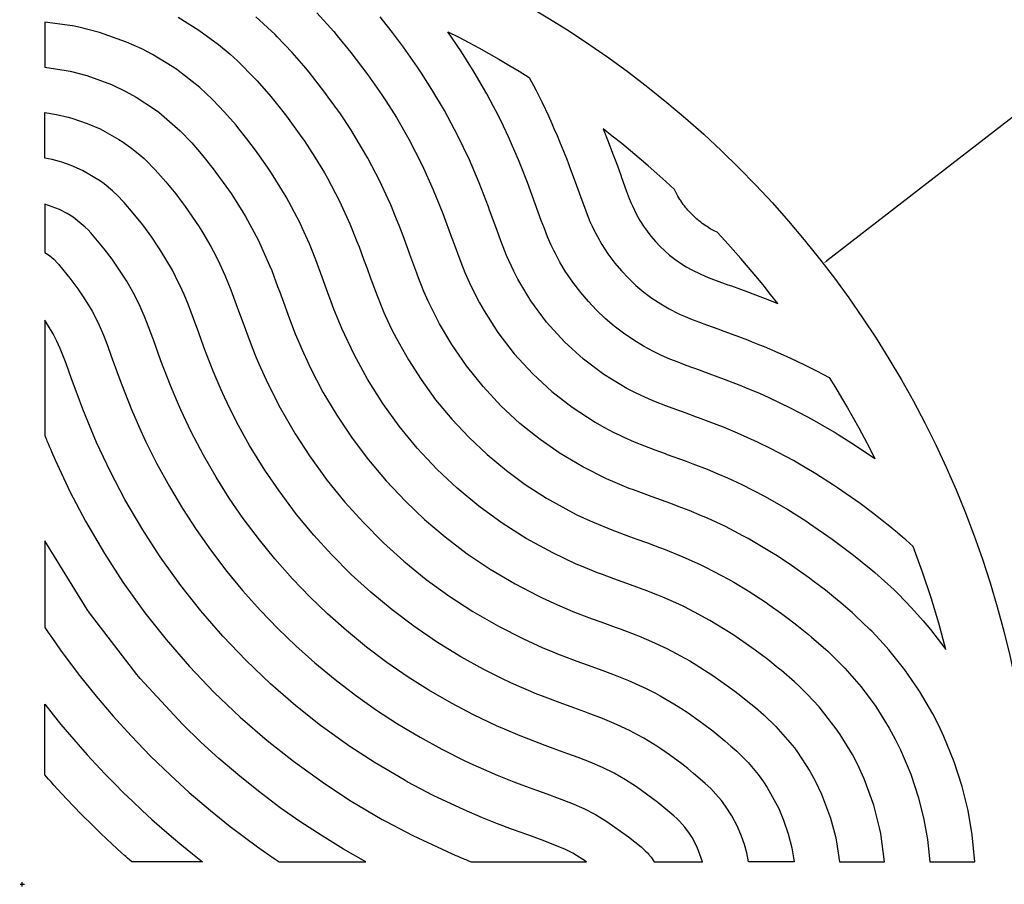
# Model space of a CAD drawing. Units: millimetres. Extents: x 775 to 2364, y 0 to 1183.
# Drawn here: x 1851 to 2070, y 225 to 417 of the extents above; entities that cross this region are included whole.
import ezdxf

# ---------------------------------------------------------------- set-up
doc = ezdxf.new("R2010")
doc.units = ezdxf.units.MM
doc.header["$MEASUREMENT"] = 0
doc.layers.add('Crea2D$visibili$linee', color=7, linetype='Continuous', true_color=0x000000)
doc.layers.add('Predefinito', color=7, linetype='Continuous', true_color=0x000000)
doc.styles.add('Arial', font='arial.ttf')
doc.dimstyles.new('Predefinito', dxfattribs={"dimtxt": 30, "dimasz": 1, "dimexe": 0.5, "dimexo": 0.5, "dimgap": 0.25, "dimtad": 1, "dimtoh": 1, "dimzin": 1, "dimdsep": 46, "dimtxsty": 'Arial', "dimcen": 0.5, "dimazin": 0, "dimtfac": 1, "dimtdec": 4, "dimtix": 1, "dimtmove": 1, "dimatfit": 3, "dimfxl": 1, "dimtolj": 1, "dimtzin": 1, "dimarcsym": 0})

# ---------------------------------------------------------------- blocks, each defined once
blk = doc.blocks.new('*D1')
at = {"layer": 'Defpoints', "color": 0, "transparency": 16777216}
for p in [(2029.7, 362.77), (1674.07, 87.16)]:
    blk.add_point(p, dxfattribs=at)
at = {"layer": 'Predefinito', "color": 0, "lineweight": -2, "transparency": 16777216}
for p, q in [((2201.21, 495.7), (2030.49, 363.38)), ((2202.21, 495.7), (2201.21, 495.7)), ((1851.88, 224.46), (1851.88, 225.46)), ((1851.38, 224.96), (1852.38, 224.96))]:
    blk.add_line(p, q, dxfattribs=at)
at = {"layer": 'Predefinito', "color": 0, "transparency": 16777216}
blk.add_solid([(2030.39, 363.51), (2030.59, 363.25), (2029.7, 362.77)], dxfattribs=at)
at = {"layer": 'Predefinito', "color": 0, "transparency": 16777216, "insert": (2251.87, 495.7), "char_height": 30, "attachment_point": 5, "style": 'Arial'}
blk.add_mtext('\\A1;%%C450', dxfattribs=at)

msp = doc.modelspace()

# ---------------------------------------------------------------- linework, layer by layer
at = {"layer": 'Crea2D$visibili$linee'}
for p, q in [((1907.989, 413.623), (1903.713, 417.536)), ((1917.267, 418.444), (1921.036, 414.262)), ((1932.667, 415.864), (1931.308, 417.563)), ((1863.028, 415.552), (1856.882, 416.388)), ((1856.882, 416.388), (1856.882, 413.841)), ((1864.158, 415.327), (1863.028, 415.552)), ((1868.991, 414.104), (1864.158, 415.327)), ((1886.489, 417.444), (1891.112, 414.571)), ((1932.95, 415.504), (1932.667, 415.864)), ((1934.062, 414.07), (1932.95, 415.504)), ((1856.882, 413.841), (1856.882, 411.336)), ((1875.027, 411.953), (1868.991, 414.104)), ((1891.112, 414.571), (1895.463, 411.376)), ((1908.477, 413.139), (1907.989, 413.623)), ((1911.786, 409.64), (1908.477, 413.139)), ((1921.036, 414.262), (1921.817, 413.346)), ((1921.817, 413.346), (1924.821, 409.661)), ((1936.506, 410.794), (1934.062, 414.07)), ((1949.357, 409.778), (1946.335, 414.241)), ((1946.335, 414.241), (1948.613, 413.087)), ((1948.613, 413.087), (1951, 411.841)), ((1856.882, 411.336), (1856.882, 408.89)), ((1878.408, 410.415), (1875.027, 411.953)), ((1895.463, 411.376), (1897.997, 409.26)), ((1951, 411.841), (1953.221, 410.645)), ((1856.882, 408.89), (1856.882, 406.346)), ((1880.821, 409.156), (1878.408, 410.415)), ((1885.122, 406.548), (1880.821, 409.156)), ((1897.997, 409.26), (1899.637, 407.777)), ((1914.389, 406.642), (1911.786, 409.64)), ((1924.821, 409.661), (1928.621, 404.64)), ((1939.615, 406.369), (1936.506, 410.794)), ((1952.182, 405.288), (1949.357, 409.778)), ((1953.221, 410.645), (1955.429, 409.423)), ((1955.429, 409.423), (1957.692, 408.135)), ((1886.163, 405.839), (1885.122, 406.548)), ((1899.637, 407.777), (1903.56, 403.822)), ((1915.555, 405.233), (1914.389, 406.642)), ((1957.692, 408.135), (1959.904, 406.839)), ((1959.904, 406.839), (1962.159, 405.48)), ((1856.882, 406.346), (1861.644, 405.634)), ((1861.644, 405.634), (1862.517, 405.453)), ((1862.517, 405.453), (1866.237, 404.493)), ((1866.237, 404.493), (1871.658, 402.52)), ((1891.283, 401.846), (1886.163, 405.839)), ((1919.046, 400.771), (1915.555, 405.233)), ((1928.621, 404.64), (1931.709, 400.208)), ((1940.485, 405.068), (1939.615, 406.369)), ((1942.813, 401.439), (1940.485, 405.068)), ((1954.995, 400.43), (1952.182, 405.288)), ((1962.159, 405.48), (1964.386, 404.101)), ((1871.658, 402.52), (1874.88, 400.993)), ((1903.56, 403.822), (1904.006, 403.335)), ((1904.006, 403.335), (1907.04, 399.842)), ((1964.386, 404.101), (1965.861, 401.309)), ((1874.88, 400.993), (1877.181, 399.724)), ((1894.124, 399.207), (1891.283, 401.846)), ((1919.817, 399.735), (1919.046, 400.771)), ((1931.709, 400.208), (1932.593, 398.872)), ((1945.583, 396.772), (1942.813, 401.439)), ((1956.515, 397.608), (1954.995, 400.43)), ((1965.861, 401.309), (1967.254, 398.532)), ((1877.181, 399.724), (1881.235, 397.073)), ((1895.543, 397.754), (1894.124, 399.207)), ((1907.04, 399.842), (1909.437, 396.872)), ((1922.488, 395.985), (1919.817, 399.735)), ((1932.593, 398.872), (1934.919, 395.184)), ((1967.254, 398.532), (1968.665, 395.562)), ((1856.882, 395.003), (1856.882, 396.283)), ((1856.882, 396.283), (1859.502, 395.864)), ((1859.502, 395.864), (1862.092, 395.271)), ((1881.235, 397.073), (1882.209, 396.349)), ((1882.209, 396.349), (1886.934, 392.253)), ((1896.797, 396.398), (1895.543, 397.754)), ((1899.336, 393.467), (1896.797, 396.398)), ((1909.437, 396.872), (1910.51, 395.48)), ((1924.804, 392.502), (1922.488, 395.985)), ((1948.589, 391.154), (1945.583, 396.772)), ((1957.419, 395.852), (1956.515, 397.608)), ((1958.702, 393.248), (1957.419, 395.852)), ((1856.882, 393.723), (1856.882, 395.003)), ((1856.882, 392.492), (1856.882, 393.723)), ((1862.092, 395.271), (1862.883, 395.054)), ((1862.883, 395.054), (1866.298, 393.906)), ((1866.298, 393.906), (1869.147, 392.681)), ((1899.737, 392.982), (1899.336, 393.467)), ((1910.51, 395.48), (1913.719, 391.082)), ((1934.919, 395.184), (1937.688, 390.398)), ((1968.665, 395.562), (1969.441, 393.853)), ((1969.441, 393.853), (1969.91, 392.795)), ((1856.882, 391.261), (1856.882, 392.492)), ((1856.882, 390.001), (1856.882, 391.261)), ((1869.147, 392.681), (1873.352, 390.347)), ((1886.934, 392.253), (1889.509, 389.548)), ((1901.767, 390.446), (1899.737, 392.982)), ((1925.568, 391.297), (1924.804, 392.502)), ((1928.613, 386.145), (1925.568, 391.297)), ((1959.787, 390.933), (1958.702, 393.248)), ((1969.91, 392.795), (1970.584, 391.234)), ((1970.584, 391.234), (1971.164, 389.854)), ((1982.845, 391.084), (1980.824, 392.657)), ((1980.824, 392.657), (1981.922, 389.907)), ((1856.882, 388.74), (1856.882, 390.001)), ((1873.352, 390.347), (1874.26, 389.751)), ((1874.26, 389.751), (1876.228, 388.334)), ((1889.509, 389.548), (1890.799, 388.076)), ((1903.663, 387.943), (1901.767, 390.446)), ((1913.719, 391.082), (1914.425, 390.061)), ((1914.425, 390.061), (1916.856, 386.366)), ((1937.688, 390.398), (1940.653, 384.632)), ((1951.124, 385.823), (1948.589, 391.154)), ((1960.736, 388.813), (1959.787, 390.933)), ((1971.164, 389.854), (1971.681, 388.596)), ((1981.922, 389.907), (1982.922, 387.298)), ((1984.954, 389.4), (1982.845, 391.084)), ((1986.91, 387.797), (1984.954, 389.4)), ((1856.882, 387.459), (1856.882, 388.74)), ((1856.882, 386.177), (1856.882, 387.459)), ((1876.228, 388.334), (1877.599, 387.234)), ((1877.599, 387.234), (1878.92, 386.075)), ((1890.799, 388.076), (1891.944, 386.715)), ((1906.333, 384.178), (1903.663, 387.943)), ((1962.02, 385.8), (1960.736, 388.813)), ((1971.681, 388.596), (1972.393, 386.814)), ((1982.922, 387.298), (1983.467, 385.838)), ((1988.848, 386.17), (1986.91, 387.797)), ((1858.525, 385.852), (1856.882, 386.177)), ((1860.144, 385.437), (1858.525, 385.852)), ((1860.644, 385.289), (1860.144, 385.437)), ((1862.741, 384.565), (1860.644, 385.289)), ((1878.92, 386.075), (1879.168, 385.846)), ((1879.168, 385.846), (1881.406, 383.592)), ((1891.944, 386.715), (1894.27, 383.793)), ((1916.856, 386.366), (1918.939, 382.928)), ((1931.284, 381.034), (1928.613, 386.145)), ((1953.306, 380.686), (1951.124, 385.823)), ((1962.626, 384.313), (1962.02, 385.8)), ((1972.393, 386.814), (1972.734, 385.943)), ((1972.734, 385.943), (1973.516, 383.901)), ((1983.467, 385.838), (1983.978, 384.448)), ((1990.827, 384.468), (1988.848, 386.17)), ((1865.226, 383.463), (1862.741, 384.565)), ((1869.233, 381.069), (1865.226, 383.463)), ((1881.406, 383.592), (1883.728, 380.954)), ((1894.27, 383.793), (1894.638, 383.311)), ((1894.638, 383.311), (1896.498, 380.795)), ((1907.232, 382.837), (1906.333, 384.178)), ((1910.461, 377.614), (1907.232, 382.837)), ((1918.939, 382.928), (1919.62, 381.737)), ((1940.653, 384.632), (1943.121, 379.153)), ((1964.008, 380.77), (1962.626, 384.313)), ((1973.516, 383.901), (1974.926, 380.08)), ((1983.978, 384.448), (1984.72, 382.403)), ((1992.755, 382.768), (1990.827, 384.468)), ((1994.713, 380.998), (1992.755, 382.768)), ((1870.083, 380.445), (1869.233, 381.069)), ((1871.886, 378.954), (1870.083, 380.445)), ((1883.728, 380.954), (1885.938, 378.221)), ((1896.498, 380.795), (1898.227, 378.314)), ((1919.62, 381.737), (1922.297, 376.648)), ((1933.137, 377.051), (1931.284, 381.034)), ((1955.354, 375.366), (1953.306, 380.686)), ((1965.743, 376.069), (1964.008, 380.77)), ((1984.72, 382.403), (1984.922, 381.844)), ((1984.922, 381.844), (1985.968, 378.965)), ((1996.639, 379.212), (1994.713, 380.998)), ((1873.117, 377.788), (1871.886, 378.954)), ((1885.938, 378.221), (1887.367, 376.342)), ((1898.227, 378.314), (1900.635, 374.577)), ((1943.121, 379.153), (1945.232, 373.879)), ((1974.926, 380.08), (1976.084, 376.879)), ((1985.968, 378.965), (1986.613, 377.254)), ((1996.947, 378.592), (1996.639, 379.212)), ((1997.257, 378.016), (1996.947, 378.592)), ((1860.161, 374.803), (1856.882, 375.962)), ((1856.882, 375.962), (1856.882, 373.246)), ((1874.287, 376.561), (1873.117, 377.788)), ((1874.506, 376.319), (1874.287, 376.561)), ((1876.508, 373.998), (1874.506, 376.319)), ((1887.367, 376.342), (1888.051, 375.412)), ((1913.493, 371.886), (1910.461, 377.614)), ((1922.297, 376.648), (1924.598, 371.606)), ((1933.68, 375.802), (1933.137, 377.051)), ((1967.084, 372.371), (1965.743, 376.069)), ((1976.084, 376.879), (1976.668, 375.282)), ((1986.613, 377.254), (1986.967, 376.365)), ((1986.967, 376.365), (1987.31, 375.564)), ((1997.438, 377.7), (1997.257, 378.016)), ((1997.616, 377.402), (1997.438, 377.7)), ((1997.885, 376.971), (1997.616, 377.402)), ((1997.961, 376.854), (1997.885, 376.971)), ((1998.363, 376.261), (1997.961, 376.854)), ((1998.614, 375.914), (1998.363, 376.261)), ((1861.871, 373.924), (1860.161, 374.803)), ((1863.189, 373.094), (1861.871, 373.924)), ((1878.615, 371.341), (1876.508, 373.998)), ((1888.051, 375.412), (1891.121, 370.927)), ((1900.635, 374.577), (1901.435, 373.243)), ((1934.84, 373.001), (1933.68, 375.802)), ((1945.232, 373.879), (1947.237, 368.433)), ((1955.617, 374.652), (1955.354, 375.366)), ((1957.275, 370.08), (1955.617, 374.652)), ((1976.668, 375.282), (1977.269, 373.69)), ((1987.31, 375.564), (1988.259, 373.63)), ((1998.748, 375.735), (1998.614, 375.914)), ((1998.871, 375.573), (1998.748, 375.735)), ((1999.184, 375.178), (1998.871, 375.573)), ((1999.408, 374.907), (1999.184, 375.178)), ((1999.633, 374.644), (1999.408, 374.907)), ((2000.067, 374.163), (1999.633, 374.644)), ((2000.565, 373.647), (2000.067, 374.163)), ((1856.882, 373.246), (1856.882, 370.576)), ((1865.876, 370.886), (1863.189, 373.094)), ((1901.435, 373.243), (1904.244, 368.038)), ((1914.04, 370.736), (1913.493, 371.886)), ((1924.598, 371.606), (1926.183, 367.693)), ((1935.68, 370.858), (1934.84, 373.001)), ((1967.772, 370.527), (1967.084, 372.371)), ((1977.269, 373.69), (1977.906, 372.113)), ((1977.906, 372.113), (1978.369, 371.069)), ((1988.259, 373.63), (1989, 372.324)), ((1989, 372.324), (1989.795, 371.075)), ((2001.04, 373.187), (2000.565, 373.647)), ((2001.558, 372.719), (2001.04, 373.187)), ((2001.825, 372.49), (2001.558, 372.719)), ((2002.092, 372.27), (2001.825, 372.49)), ((2002.491, 371.954), (2002.092, 372.27)), ((2002.661, 371.824), (2002.491, 371.954)), ((2002.832, 371.696), (2002.661, 371.824)), ((2003.179, 371.446), (2002.832, 371.696)), ((1856.882, 370.576), (1856.882, 367.969)), ((1866.486, 370.265), (1865.876, 370.886)), ((1867.078, 369.625), (1866.486, 370.265)), ((1870.068, 366.049), (1867.078, 369.625)), ((1880.624, 368.608), (1878.615, 371.341)), ((1891.121, 370.927), (1891.97, 369.578)), ((1891.97, 369.578), (1893.744, 366.544)), ((1914.043, 370.729), (1914.04, 370.736)), ((1915.608, 367.189), (1914.043, 370.729)), ((1936.42, 368.902), (1935.68, 370.858)), ((1958.113, 367.797), (1957.275, 370.08)), ((1968.495, 368.697), (1967.772, 370.527)), ((1978.369, 371.069), (1978.606, 370.563)), ((1978.606, 370.563), (1980.511, 367.037)), ((1989.795, 371.075), (1990.593, 369.943)), ((1990.593, 369.943), (1991.442, 368.849)), ((2003.726, 371.073), (2003.179, 371.446)), ((2003.888, 370.968), (2003.726, 371.073)), ((2004.316, 370.7), (2003.888, 370.968)), ((2004.617, 370.52), (2004.316, 370.7)), ((2004.901, 370.358), (2004.617, 370.52)), ((2005.501, 370.034), (2004.901, 370.358)), ((2006.13, 369.722), (2005.501, 370.034)), ((2007.916, 367.795), (2006.13, 369.722)), ((1856.882, 367.969), (1856.882, 365.257)), ((1881.915, 366.732), (1880.624, 368.608)), ((1904.244, 368.038), (1906.791, 362.34)), ((1916.066, 366.078), (1915.608, 367.189)), ((1926.183, 367.693), (1926.651, 366.471)), ((1937.693, 365.421), (1936.42, 368.902)), ((1947.237, 368.433), (1947.5, 367.705)), ((1947.5, 367.705), (1949.215, 363.061)), ((1958.988, 365.529), (1958.113, 367.797)), ((1969.283, 366.893), (1968.495, 368.697)), ((1991.442, 368.849), (1992.439, 367.686)), ((1992.439, 367.686), (1993.494, 366.576)), ((2009.686, 365.837), (2007.916, 367.795)), ((1856.882, 365.257), (1857.936, 364.555)), ((1871.824, 363.721), (1870.068, 366.049)), ((1882.527, 365.801), (1881.915, 366.732)), ((1885.216, 361.299), (1882.527, 365.801)), ((1893.744, 366.544), (1894.264, 365.587)), ((1894.264, 365.587), (1895.367, 363.427)), ((1917.048, 363.588), (1916.066, 366.078)), ((1926.651, 366.471), (1927.665, 363.74)), ((1937.926, 364.775), (1937.693, 365.421)), ((1959.372, 364.592), (1958.988, 365.529)), ((1969.851, 365.7), (1969.283, 366.893)), ((1970.14, 365.122), (1969.851, 365.7)), ((1971.239, 363.079), (1970.14, 365.122)), ((1980.511, 367.037), (1981.896, 364.909)), ((1993.494, 366.576), (1994.517, 365.6)), ((1994.517, 365.6), (1995.585, 364.673)), ((2011.385, 363.909), (2009.686, 365.837)), ((1857.936, 364.555), (1858.478, 364.112)), ((1858.478, 364.112), (1858.894, 363.726)), ((1858.894, 363.726), (1859.763, 362.804)), ((1873.497, 361.329), (1871.824, 363.721)), ((1895.367, 363.427), (1896.833, 360.233)), ((1918.464, 359.78), (1917.048, 363.588)), ((1927.665, 363.74), (1928.418, 361.66)), ((1939.434, 360.648), (1937.926, 364.775)), ((1949.215, 363.061), (1950.135, 360.763)), ((1960.974, 361.09), (1959.372, 364.592)), ((1972.432, 361.09), (1971.239, 363.079)), ((1981.896, 364.909), (1983.414, 362.874)), ((1983.414, 362.874), (1984.871, 361.147)), ((1995.585, 364.673), (1996.757, 363.751)), ((1996.757, 363.751), (1997.975, 362.889)), ((1997.975, 362.889), (1999.242, 362.083)), ((2013.088, 361.93), (2011.385, 363.909)), ((1859.763, 362.804), (1859.973, 362.568)), ((1859.973, 362.568), (1860.182, 362.33)), ((1860.182, 362.33), (1862.444, 359.561)), ((1875.074, 358.873), (1873.497, 361.329)), ((1885.932, 359.939), (1885.216, 361.299)), ((1906.791, 362.34), (1907.247, 361.201)), ((1907.247, 361.201), (1908.574, 357.709)), ((1928.418, 361.66), (1929.102, 359.77)), ((1939.686, 359.981), (1939.434, 360.648)), ((1950.135, 360.763), (1951.131, 358.497)), ((1961.906, 359.293), (1960.974, 361.09)), ((1974.073, 358.654), (1972.432, 361.09)), ((1984.871, 361.147), (1986.423, 359.505)), ((1999.242, 362.083), (2000.529, 361.351)), ((2000.529, 361.351), (2002.482, 360.393)), ((2014.714, 359.993), (2013.088, 361.93)), ((1862.444, 359.561), (1864.2, 357.193)), ((1876.528, 356.342), (1875.074, 358.873)), ((1887.388, 356.876), (1885.932, 359.939)), ((1896.833, 360.233), (1898.161, 356.979)), ((1919.72, 356.307), (1918.464, 359.78)), ((1929.102, 359.77), (1930.338, 356.43)), ((1941.052, 356.564), (1939.686, 359.981)), ((1951.131, 358.497), (1951.569, 357.564)), ((1964.808, 354.471), (1961.906, 359.293)), ((1975.854, 356.318), (1974.073, 358.654)), ((1986.423, 359.505), (1988.094, 357.927)), ((2002.482, 360.393), (2003.323, 360.033)), ((2003.323, 360.033), (2004.172, 359.695)), ((2004.172, 359.695), (2005.883, 359.05)), ((2005.883, 359.05), (2008.541, 358.084)), ((2016.317, 358.036), (2014.714, 359.993)), ((1864.2, 357.193), (1865.853, 354.756)), ((1877.834, 353.731), (1876.528, 356.342)), ((1887.806, 355.911), (1887.388, 356.876)), ((1898.161, 356.979), (1899.397, 353.688)), ((1908.574, 357.709), (1908.972, 356.622)), ((1908.972, 356.622), (1909.849, 354.198)), ((1920.458, 354.296), (1919.72, 356.307)), ((1930.338, 356.43), (1930.574, 355.813)), ((1941.981, 354.458), (1941.052, 356.564)), ((1951.569, 357.564), (1953.36, 354.077)), ((1977.552, 354.33), (1975.854, 356.318)), ((1988.094, 357.927), (1989.853, 356.448)), ((1989.853, 356.448), (1991.619, 355.125)), ((2008.541, 358.084), (2009.32, 357.803)), ((2009.32, 357.803), (2011.346, 357.067)), ((2011.346, 357.067), (2012.756, 356.549)), ((2012.756, 356.549), (2014.064, 356.061)), ((2018.002, 355.927), (2016.317, 358.036)), ((1865.853, 354.756), (1867.374, 352.235)), ((1888.689, 353.744), (1887.806, 355.911)), ((1909.849, 354.198), (1911.192, 350.522)), ((1921.069, 352.671), (1920.458, 354.296)), ((1930.574, 355.813), (1932.17, 351.905)), ((1944.514, 349.41), (1941.981, 354.458)), ((1953.36, 354.077), (1954.379, 352.285)), ((1968.278, 349.784), (1964.808, 354.471)), ((1979.351, 352.434), (1977.552, 354.33)), ((1991.619, 355.125), (1993.611, 353.804)), ((2014.064, 356.061), (2016.786, 355.019)), ((2016.786, 355.019), (2019.575, 353.907)), ((2019.575, 353.907), (2018.002, 355.927)), ((1867.374, 352.235), (1868.72, 349.616)), ((1878.743, 351.665), (1877.834, 353.731)), ((1889.889, 350.572), (1888.689, 353.744)), ((1899.397, 353.688), (1901.401, 348.166)), ((1922.507, 349.07), (1921.069, 352.671)), ((1932.17, 351.905), (1932.446, 351.277)), ((1954.379, 352.285), (1957.484, 347.471)), ((1981.281, 350.604), (1979.351, 352.434)), ((1993.611, 353.804), (1995.517, 352.693)), ((1995.517, 352.693), (1997.481, 351.688)), ((1858.763, 347.143), (1856.882, 350.196)), ((1856.882, 350.196), (1856.882, 343.707)), ((1878.995, 351.053), (1878.743, 351.665)), ((1880.054, 348.333), (1878.995, 351.053)), ((1891.046, 347.384), (1889.889, 350.572)), ((1911.192, 350.522), (1912.467, 347.202)), ((1932.446, 351.277), (1933.943, 348.074)), ((1972.28, 345.363), (1968.278, 349.784)), ((1983.306, 348.879), (1981.281, 350.604)), ((1997.481, 351.688), (1997.958, 351.464)), ((1997.958, 351.464), (1999.031, 350.989)), ((1999.031, 350.989), (2000.608, 350.352)), ((2000.608, 350.352), (2002.199, 349.751)), ((2002.199, 349.751), (2003.797, 349.166)), ((1868.72, 349.616), (1869.883, 346.911)), ((1880.834, 346.215), (1880.054, 348.333)), ((1901.401, 348.166), (1901.802, 347.083)), ((1922.798, 348.384), (1922.507, 349.07)), ((1925.521, 342.557), (1922.798, 348.384)), ((1933.943, 348.074), (1934.944, 346.102)), ((1947.258, 344.769), (1944.514, 349.41)), ((1985.332, 347.327), (1983.306, 348.879)), ((2003.797, 349.166), (2006.496, 348.19)), ((2006.496, 348.19), (2006.998, 348.008)), ((2006.998, 348.008), (2010.878, 346.576)), ((1859.583, 345.548), (1858.763, 347.143)), ((1860.308, 343.907), (1859.583, 345.548)), ((1869.883, 346.911), (1870.703, 344.786)), ((1881.06, 345.593), (1880.834, 346.215)), ((1882.053, 342.847), (1881.06, 345.593)), ((1892.206, 344.197), (1891.046, 347.384)), ((1901.802, 347.083), (1903.059, 343.801)), ((1912.467, 347.202), (1913.248, 345.292)), ((1934.944, 346.102), (1937.602, 341.369)), ((1957.484, 347.471), (1961.106, 342.767)), ((1976.46, 341.559), (1972.28, 345.363)), ((1987.615, 345.765), (1985.332, 347.327)), ((1989.795, 344.437), (1987.615, 345.765)), ((2010.878, 346.576), (2012.861, 345.816)), ((2012.861, 345.816), (2013.683, 345.495)), ((2013.683, 345.495), (2015.514, 344.763)), ((1856.882, 343.707), (1856.882, 337.325)), ((1861.604, 340.563), (1860.308, 343.907)), ((1870.703, 344.786), (1870.936, 344.161)), ((1870.936, 344.161), (1871.945, 341.394)), ((1894.247, 338.908), (1892.206, 344.197)), ((1903.059, 343.801), (1903.748, 342.093)), ((1913.248, 345.292), (1913.905, 343.755)), ((1913.905, 343.755), (1915.458, 340.358)), ((1950.514, 340.047), (1947.258, 344.769)), ((1992.04, 343.222), (1989.795, 344.437)), ((1992.585, 342.949), (1992.04, 343.222)), ((2015.514, 344.763), (2016.561, 344.334)), ((2016.561, 344.334), (2019.586, 343.047)), ((1871.945, 341.394), (1872.719, 339.252)), ((1882.673, 341.147), (1882.053, 342.847)), ((1884.095, 337.378), (1882.673, 341.147)), ((1903.748, 342.093), (1904.396, 340.55)), ((1928.49, 337.127), (1925.521, 342.557)), ((1937.602, 341.369), (1940.401, 337.009)), ((1961.106, 342.767), (1965.209, 338.292)), ((1980.98, 338.166), (1976.46, 341.559)), ((1993.811, 342.365), (1992.585, 342.949)), ((1995.615, 341.578), (1993.811, 342.365)), ((1997.445, 340.854), (1995.615, 341.578)), ((2019.586, 343.047), (2020.771, 342.524)), ((2020.771, 342.524), (2022.384, 341.791)), ((2022.384, 341.791), (2025.389, 340.366)), ((1862.83, 337.191), (1861.604, 340.563)), ((1872.719, 339.252), (1872.947, 338.625)), ((1894.67, 337.877), (1894.247, 338.908)), ((1904.396, 340.55), (1906.402, 336.117)), ((1915.458, 340.358), (1915.77, 339.711)), ((1915.77, 339.711), (1918.634, 334.217)), ((1954.165, 335.495), (1950.514, 340.047)), ((1999.288, 340.166), (1997.445, 340.854)), ((2002.409, 339.034), (1999.288, 340.166)), ((2002.987, 338.825), (2002.409, 339.034)), ((2007.793, 337.05), (2002.987, 338.825)), ((2025.389, 340.366), (2025.943, 340.094)), ((2025.943, 340.094), (2028.197, 338.958)), ((2028.197, 338.958), (2031.018, 337.469)), ((1856.882, 337.325), (1856.882, 331.093)), ((1864.058, 333.82), (1862.83, 337.191)), ((1872.947, 338.625), (1873.968, 335.863)), ((1884.76, 335.694), (1884.095, 337.378)), ((1896.013, 334.763), (1894.67, 337.877)), ((1931.898, 331.729), (1928.49, 337.127)), ((1940.401, 337.009), (1943.649, 332.555)), ((1965.209, 338.292), (1969.441, 334.394)), ((1986.052, 335.074), (1980.98, 338.166)), ((2011.231, 335.708), (2007.793, 337.05)), ((2031.018, 337.469), (2032.398, 335.241)), ((1873.968, 335.863), (1874.618, 334.157)), ((1886.313, 331.977), (1884.76, 335.694)), ((1896.749, 333.146), (1896.013, 334.763)), ((1906.402, 336.117), (1909.127, 330.756)), ((1958.138, 331.221), (1954.165, 335.495)), ((1988.008, 334.057), (1986.052, 335.074)), ((2012.634, 335.136), (2011.231, 335.708)), ((2015.731, 333.819), (2012.634, 335.136)), ((2032.398, 335.241), (2033.757, 332.986)), ((1865.328, 330.458), (1864.058, 333.82)), ((1874.618, 334.157), (1876.126, 330.383)), ((1897.436, 331.685), (1896.749, 333.146)), ((1918.634, 334.217), (1921.677, 329.091)), ((1943.649, 332.555), (1947.227, 328.237)), ((1969.441, 334.394), (1973.979, 330.857)), ((1990.207, 333.019), (1988.008, 334.057)), ((1991.376, 332.511), (1990.207, 333.019)), ((1992.446, 332.071), (1991.376, 332.511)), ((2017.497, 333.031), (2015.731, 333.819)), ((2022.559, 330.608), (2017.497, 333.031)), ((2033.757, 332.986), (2035.052, 330.774)), ((1856.882, 331.093), (1856.882, 324.612)), ((1868.376, 323.073), (1865.328, 330.458)), ((1876.126, 330.383), (1876.835, 328.7)), ((1887.045, 330.322), (1886.313, 331.977)), ((1889.361, 325.432), (1887.045, 330.322)), ((1899.539, 327.487), (1897.436, 331.685)), ((1909.127, 330.756), (1912.471, 324.958)), ((1935.556, 326.673), (1931.898, 331.729)), ((1962.351, 327.301), (1958.138, 331.221)), ((1973.979, 330.857), (1979.045, 327.554)), ((1994.715, 331.196), (1992.446, 332.071)), ((1996.998, 330.357), (1994.715, 331.196)), ((1999.285, 329.53), (1996.998, 330.357)), ((2024.526, 329.597), (2022.559, 330.608)), ((2035.052, 330.774), (2036.341, 328.511)), ((1876.835, 328.7), (1878.487, 324.987)), ((1921.677, 329.091), (1925.102, 323.985)), ((1947.227, 328.237), (1951.067, 324.149)), ((2001.57, 328.699), (1999.285, 329.53)), ((2002.009, 328.538), (2001.57, 328.699)), ((2006.119, 326.978), (2002.009, 328.538)), ((2027.19, 328.165), (2024.526, 329.597)), ((2032.108, 325.324), (2027.19, 328.165)), ((2036.341, 328.511), (2037.563, 326.304)), ((1902.345, 322.407), (1899.539, 327.487)), ((1939.555, 321.818), (1935.556, 326.673)), ((1966.834, 323.694), (1962.351, 327.301)), ((1979.045, 327.554), (1980.995, 326.442)), ((1980.995, 326.442), (1983.185, 325.288)), ((2007.52, 326.422), (2006.119, 326.978)), ((2010.62, 325.136), (2007.52, 326.422)), ((2037.563, 326.304), (2038.758, 324.082)), ((1856.882, 324.612), (1857.124, 324.011)), ((1857.124, 324.011), (1857.246, 323.71)), ((1857.246, 323.71), (1857.368, 323.41)), ((1878.487, 324.987), (1879.261, 323.333)), ((1892.079, 320.244), (1889.361, 325.432)), ((1912.471, 324.958), (1915.622, 320.098)), ((1925.102, 323.985), (1928.721, 319.185)), ((1951.067, 324.149), (1955.096, 320.361)), ((1971.274, 320.606), (1966.834, 323.694)), ((1983.185, 325.288), (1984.348, 324.715)), ((1984.348, 324.715), (1985.414, 324.213)), ((1985.414, 324.213), (1987.68, 323.217)), ((2012.952, 324.111), (2010.62, 325.136)), ((2015.055, 323.142), (2012.952, 324.111)), ((2033.007, 324.776), (2032.108, 325.324)), ((2036.649, 322.47), (2033.007, 324.776)), ((2038.758, 324.082), (2040.005, 321.695)), ((1857.368, 323.41), (1857.615, 322.811)), ((1857.615, 322.811), (1857.864, 322.213)), ((1857.864, 322.213), (1858.115, 321.616)), ((1858.115, 321.616), (1858.366, 321.025)), ((1871.459, 316.518), (1868.376, 323.073)), ((1879.261, 323.333), (1881.696, 318.448)), ((1905.731, 316.907), (1902.345, 322.407)), ((1943.996, 317.078), (1939.555, 321.818)), ((1987.68, 323.217), (1989.978, 322.297)), ((1989.978, 322.297), (1992.296, 321.428)), ((1992.296, 321.428), (1994.623, 320.582)), ((2018.127, 321.643), (2015.055, 323.142)), ((2023.058, 319.021), (2018.127, 321.643)), ((2041.159, 319.417), (2036.649, 322.47)), ((2040.005, 321.695), (2041.159, 319.417)), ((1858.366, 321.025), (1859.081, 319.379)), ((1859.081, 319.379), (1862.522, 312.025)), ((1894.911, 315.34), (1892.079, 320.244)), ((1915.622, 320.098), (1919.584, 314.634)), ((1928.721, 319.185), (1932.628, 314.556)), ((1955.096, 320.361), (1959.349, 316.827)), ((1976.283, 317.62), (1971.274, 320.606)), ((1994.623, 320.582), (1995.07, 320.421)), ((1995.07, 320.421), (1999.274, 318.887)), ((1881.696, 318.448), (1884.53, 313.263)), ((1948.441, 312.897), (1943.996, 317.078)), ((1981.567, 314.976), (1976.283, 317.62)), ((1999.274, 318.887), (2000.711, 318.346)), ((2000.711, 318.346), (2003.892, 317.103)), ((2003.892, 317.103), (2006.289, 316.111)), ((2023.69, 318.665), (2023.058, 319.021)), ((2028.073, 316.071), (2023.69, 318.665)), ((1874.672, 310.388), (1871.459, 316.518)), ((1897.835, 310.711), (1894.911, 315.34)), ((1908.878, 312.289), (1905.731, 316.907)), ((1959.349, 316.827), (1963.538, 313.751)), ((1983.482, 314.134), (1981.567, 314.976)), ((2006.289, 316.111), (2008.45, 315.171)), ((2008.45, 315.171), (2011.607, 313.708)), ((2031.986, 313.567), (2028.073, 316.071)), ((1884.53, 313.263), (1887.462, 308.361)), ((1919.584, 314.634), (1923.514, 309.79)), ((1932.628, 314.556), (1936.925, 310.007)), ((1953.228, 308.92), (1948.441, 312.897)), ((1963.538, 313.751), (1968.245, 310.709)), ((1986.635, 312.869), (1983.482, 314.134)), ((1987.566, 312.517), (1986.635, 312.869)), ((2011.607, 313.708), (2016.669, 311.123)), ((2032.838, 312.999), (2031.986, 313.567)), ((2037.857, 309.483), (2032.838, 312.999)), ((1862.522, 312.025), (1865.901, 305.593)), ((1878.621, 303.643), (1874.672, 310.388)), ((1900.937, 306.201), (1897.835, 310.711)), ((1912.792, 307.084), (1908.878, 312.289)), ((1968.245, 310.709), (1973.198, 307.933)), ((1991.692, 311.008), (1987.566, 312.517)), ((1995.819, 309.502), (1991.692, 311.008)), ((2016.669, 311.123), (2017.316, 310.771)), ((2017.316, 310.771), (2021.811, 308.178)), ((1887.462, 308.361), (1890.473, 303.73)), ((1923.514, 309.79), (1927.521, 305.336)), ((1936.925, 310.007), (1941.191, 305.963)), ((1958.409, 305.142), (1953.228, 308.92)), ((1997.484, 308.875), (1995.819, 309.502)), ((1999.919, 307.922), (1997.484, 308.875)), ((2021.811, 308.178), (2025.789, 305.676)), ((2040.918, 307.198), (2037.857, 309.483)), ((1904.509, 301.439), (1900.937, 306.201)), ((1916.637, 302.453), (1912.792, 307.084)), ((1973.198, 307.933), (1974.992, 307.026)), ((1974.992, 307.026), (1977.947, 305.638)), ((2002.644, 306.794), (1999.919, 307.922)), ((2003.968, 306.219), (2002.644, 306.794)), ((2007.951, 304.366), (2003.968, 306.219)), ((2042.422, 306.032), (2040.918, 307.198)), ((2042.759, 305.767), (2042.422, 306.032)), ((1865.901, 305.593), (1870.117, 298.381)), ((1927.521, 305.336), (1932.078, 300.769)), ((1941.191, 305.963), (1945.758, 302.08)), ((1963.732, 301.757), (1958.409, 305.142)), ((1977.947, 305.638), (1978.823, 305.252)), ((1978.823, 305.252), (1982.731, 303.656)), ((2011.857, 302.356), (2007.951, 304.366)), ((2025.789, 305.676), (2026.66, 305.102)), ((2026.66, 305.102), (2031.687, 301.61)), ((2044.495, 304.378), (2042.759, 305.767)), ((2044.877, 304.066), (2044.495, 304.378)), ((2046.15, 303.015), (2044.877, 304.066)), ((1882.503, 297.665), (1878.621, 303.643)), ((1890.473, 303.73), (1893.651, 299.214)), ((1920.528, 298.177), (1916.637, 302.453)), ((1945.758, 302.08), (1950.678, 298.345)), ((1969.624, 298.528), (1963.732, 301.757)), ((1982.731, 303.656), (1986.688, 302.184)), ((1986.688, 302.184), (1988.295, 301.603)), ((2013.052, 301.701), (2011.857, 302.356)), ((2018.201, 298.659), (2013.052, 301.701)), ((2047.297, 302.046), (2046.15, 303.015)), ((2048.039, 301.409), (2047.297, 302.046)), ((1907.949, 297.22), (1904.509, 301.439)), ((1932.078, 300.769), (1936.609, 296.681)), ((1988.295, 301.603), (1990.657, 300.747)), ((1990.657, 300.747), (1993.315, 299.761)), ((1993.315, 299.761), (1994.611, 299.265)), ((2031.687, 301.61), (2036.363, 298.073)), ((2049.672, 299.972), (2048.039, 301.409)), ((2051.751, 294.243), (2049.672, 299.972)), ((1870.117, 298.381), (1874.239, 292.036)), ((1887.075, 291.3), (1882.503, 297.665)), ((1893.651, 299.214), (1897.294, 294.44)), ((1924.926, 293.771), (1920.528, 298.177)), ((1950.678, 298.345), (1955.713, 294.946)), ((1974.872, 296.066), (1969.624, 298.528)), ((1994.611, 299.265), (1998.523, 297.68)), ((1998.523, 297.68), (2002.375, 295.952)), ((2019.42, 297.886), (2018.201, 298.659)), ((2022.655, 295.741), (2019.42, 297.886)), ((2036.363, 298.073), (2040.264, 294.899)), ((1911.86, 292.802), (1907.949, 297.22)), ((1936.609, 296.681), (1941.563, 292.658)), ((1975.988, 295.589), (1974.872, 296.066)), ((1979.589, 294.151), (1975.988, 295.589)), ((2002.375, 295.952), (2003.555, 295.385)), ((2003.555, 295.385), (2008.641, 292.71)), ((2026.653, 292.9), (2022.655, 295.741)), ((1897.294, 294.44), (1900.789, 290.205)), ((1929.276, 289.801), (1924.926, 293.771)), ((1955.713, 294.946), (1961.276, 291.637)), ((1980.714, 293.726), (1979.589, 294.151)), ((1983.225, 292.803), (1980.714, 293.726)), ((2027.387, 292.355), (2026.653, 292.9)), ((2040.264, 294.899), (2041.121, 294.169)), ((2041.121, 294.169), (2045.397, 290.315)), ((2053.634, 288.551), (2051.751, 294.243)), ((1874.239, 292.036), (1879.099, 285.269)), ((1891.498, 285.713), (1887.075, 291.3)), ((1915.712, 288.794), (1911.86, 292.802)), ((1941.563, 292.658), (1946.603, 288.987)), ((1961.276, 291.637), (1966.224, 289.05)), ((1986.872, 291.483), (1983.225, 292.803)), ((1990.506, 290.131), (1986.872, 291.483)), ((2008.641, 292.71), (2009.845, 292.021)), ((2009.845, 292.021), (2013.038, 290.093)), ((2030.149, 290.24), (2027.387, 292.355)), ((1900.789, 290.205), (1904.75, 285.762)), ((1919.644, 285.012), (1915.712, 288.794)), ((1934.012, 285.866), (1929.276, 289.801)), ((1946.603, 288.987), (1951.875, 285.553)), ((1966.224, 289.05), (1967.275, 288.541)), ((1967.275, 288.541), (1970.672, 286.987)), ((1992.929, 289.176), (1990.506, 290.131)), ((1994.106, 288.69), (1992.929, 289.176)), ((1997.653, 287.122), (1994.106, 288.69)), ((2013.038, 290.093), (2016.979, 287.508)), ((2031.947, 288.803), (2030.149, 290.24)), ((2033.56, 287.471), (2031.947, 288.803)), ((2045.397, 290.315), (2046.316, 289.432)), ((2046.316, 289.432), (2049.303, 286.38)), ((2055.317, 282.942), (2053.634, 288.551)), ((1970.672, 286.987), (1971.736, 286.53)), ((1971.736, 286.53), (1974.12, 285.55)), ((1998.739, 286.607), (1997.653, 287.122)), ((2001.131, 285.407), (1998.739, 286.607)), ((2016.979, 287.508), (2017.703, 287.009)), ((2017.703, 287.009), (2020.424, 285.067)), ((2036.175, 285.211), (2033.56, 287.471)), ((2049.303, 286.38), (2051.888, 283.488)), ((1879.099, 285.269), (1883.797, 279.334)), ((1896.404, 280.065), (1891.498, 285.713)), ((1904.75, 285.762), (1908.641, 281.723)), ((1923.846, 281.279), (1919.644, 285.012)), ((1938.815, 282.241), (1934.012, 285.866)), ((1951.875, 285.553), (1957.564, 282.268)), ((1974.12, 285.55), (1977.607, 284.212)), ((1977.607, 284.212), (1981.116, 282.931)), ((2004.531, 283.543), (2001.131, 285.407)), ((2020.424, 285.067), (2022.197, 283.746)), ((2036.871, 284.585), (2036.175, 285.211)), ((2040.056, 281.559), (2036.871, 284.585)), ((1943.825, 278.813), (1938.815, 282.241)), ((1957.564, 282.268), (1962.967, 279.516)), ((1981.116, 282.931), (1983.475, 282.078)), ((1983.475, 282.078), (1984.627, 281.656)), ((2009.635, 280.393), (2004.531, 283.543)), ((2022.197, 283.746), (2023.79, 282.519)), ((2023.79, 282.519), (2026.379, 280.438)), ((2051.888, 283.488), (2053.504, 281.546)), ((2056.901, 277.065), (2055.317, 282.942)), ((1901.57, 274.652), (1896.404, 280.065)), ((1908.641, 281.723), (1912.603, 277.903)), ((1928.303, 277.633), (1923.846, 281.279)), ((1984.627, 281.656), (1988.119, 280.33)), ((1988.119, 280.33), (1989.194, 279.899)), ((1989.194, 279.899), (1991.569, 278.899)), ((2011.096, 279.416), (2009.635, 280.393)), ((2026.379, 280.438), (2027.071, 279.863)), ((2027.071, 279.863), (2030.252, 277.088)), ((2040.482, 281.131), (2040.056, 281.559)), ((2043.078, 278.37), (2040.482, 281.131)), ((2053.504, 281.546), (2056.901, 277.065)), ((1883.797, 279.334), (1889.01, 273.332)), ((1912.603, 277.903), (1916.83, 274.123)), ((1932.817, 274.237), (1928.303, 277.633)), ((1949.221, 275.488), (1943.825, 278.813)), ((1962.967, 279.516), (1967.468, 277.478)), ((1991.569, 278.899), (1994.956, 277.326)), ((2014.594, 276.942), (2011.096, 279.416)), ((2044.25, 277.033), (2043.078, 278.37)), ((1954.34, 272.655), (1949.221, 275.488)), ((1967.468, 277.478), (1969.166, 276.766)), ((1969.166, 276.766), (1970.718, 276.141)), ((1970.718, 276.141), (1974.001, 274.884)), ((1994.956, 277.326), (2000.041, 274.586)), ((2017.363, 274.849), (2014.594, 276.942)), ((2030.252, 277.088), (2030.681, 276.696)), ((2030.681, 276.696), (2033.302, 274.169)), ((2047.804, 272.575), (2044.25, 277.033)), ((1889.01, 273.332), (1894.499, 267.581)), ((1906.983, 269.487), (1901.57, 274.652)), ((1916.83, 274.123), (1921.304, 270.418)), ((1937.533, 270.981), (1932.817, 274.237)), ((1974.001, 274.884), (1975.022, 274.506)), ((1975.022, 274.506), (1977.301, 273.677)), ((1977.301, 273.677), (1980.764, 272.422)), ((2000.041, 274.586), (2001.495, 273.717)), ((2001.495, 273.717), (2004.968, 271.488)), ((2019.707, 272.978), (2017.363, 274.849)), ((2033.302, 274.169), (2034.489, 272.939)), ((1958.603, 270.519), (1954.34, 272.655)), ((1980.764, 272.422), (1983.896, 271.243)), ((1983.896, 271.243), (1986.418, 270.227)), ((2004.968, 271.488), (2007.713, 269.58)), ((2020.385, 272.418), (2019.707, 272.978)), ((2023.316, 269.879), (2020.385, 272.418)), ((2034.489, 272.939), (2038.085, 268.806)), ((2051.03, 267.878), (2047.804, 272.575)), ((1912.631, 264.58), (1906.983, 269.487)), ((1921.304, 270.418), (1925.83, 266.955)), ((1942.143, 268.063), (1937.533, 270.981)), ((1960.211, 269.763), (1958.603, 270.519)), ((1961.681, 269.095), (1960.211, 269.763)), ((1964.795, 267.752), (1961.681, 269.095)), ((1986.418, 270.227), (1987.151, 269.915)), ((1987.151, 269.915), (1990.345, 268.45)), ((2007.713, 269.58), (2010.038, 267.866)), ((2024.319, 268.957), (2023.316, 269.879)), ((2026.125, 267.206), (2024.319, 268.957)), ((1894.499, 267.581), (1900.25, 262.093)), ((1925.83, 266.955), (1930.552, 263.62)), ((1947.186, 265.148), (1942.143, 268.063)), ((1965.768, 267.353), (1964.795, 267.752)), ((1967.942, 266.489), (1965.768, 267.353)), ((1990.345, 268.45), (1992.447, 267.377)), ((1992.447, 267.377), (1993.462, 266.826)), ((1993.462, 266.826), (1996.496, 265.052)), ((2010.038, 267.866), (2010.711, 267.352)), ((2010.711, 267.352), (2013.633, 265.026)), ((2028.764, 264.366), (2026.125, 267.206)), ((2038.085, 268.806), (2041.344, 264.407)), ((2054.009, 262.787), (2051.03, 267.878)), ((1856.882, 262.958), (1856.882, 264.942)), ((1856.882, 264.942), (1858.716, 262.621)), ((1918.111, 260.238), (1912.631, 264.58)), ((1952.03, 262.602), (1947.186, 265.148)), ((1971.267, 265.233), (1967.942, 266.489)), ((1974.301, 264.128), (1971.267, 265.233)), ((1996.496, 265.052), (1998.053, 264.069)), ((2013.633, 265.026), (2014.64, 264.184)), ((1856.882, 261.961), (1856.882, 262.958)), ((1858.716, 262.621), (1860.463, 260.471)), ((1930.552, 263.62), (1935.164, 260.616)), ((1957.141, 260.172), (1952.03, 262.602)), ((1976.767, 263.235), (1974.301, 264.128)), ((1977.489, 262.971), (1976.767, 263.235)), ((1980.661, 261.771), (1977.489, 262.971)), ((1998.053, 264.069), (1999.45, 263.147)), ((1999.45, 263.147), (2002.33, 261.133)), ((2014.64, 264.184), (2016.465, 262.591)), ((2016.465, 262.591), (2019.171, 260.016)), ((2032.783, 259.207), (2028.764, 264.366)), ((2041.344, 264.407), (2044.346, 259.598)), ((2055.327, 260.219), (2054.009, 262.787)), ((1856.882, 260.964), (1856.882, 261.961)), ((1856.882, 259.993), (1856.882, 260.964)), ((1860.463, 260.471), (1862.352, 258.226)), ((1900.25, 262.093), (1906.251, 256.879)), ((1924.584, 255.585), (1918.111, 260.238)), ((1935.164, 260.616), (1940.206, 257.599)), ((1958.895, 259.395), (1957.141, 260.172)), ((1982.771, 260.912), (1980.661, 261.771)), ((1983.793, 260.47), (1982.771, 260.912)), ((1986.856, 259.015), (1983.793, 260.47)), ((2002.33, 261.133), (2003.208, 260.488)), ((2003.208, 260.488), (2005.138, 259.02)), ((2056.486, 257.754), (2055.327, 260.219)), ((1856.882, 259.023), (1856.882, 259.993)), ((1856.882, 258.037), (1856.882, 259.023)), ((1856.882, 257.051), (1856.882, 258.037)), ((1862.352, 258.226), (1864.294, 255.983)), ((1962.422, 257.919), (1958.895, 259.395)), ((1964.295, 257.178), (1962.422, 257.919)), ((1988.426, 258.183), (1986.856, 259.015)), ((1989.832, 257.388), (1988.426, 258.183)), ((2005.138, 259.02), (2007.872, 256.81)), ((2019.171, 260.016), (2023.294, 255.256)), ((2033.466, 258.204), (2032.783, 259.207)), ((2036.159, 253.748), (2033.466, 258.204)), ((2044.346, 259.598), (2045.67, 257.161)), ((1856.882, 256.096), (1856.882, 257.051)), ((1856.882, 255.141), (1856.882, 256.096)), ((1864.294, 255.983), (1866.302, 253.714)), ((1906.251, 256.879), (1912.074, 252.266)), ((1940.206, 257.599), (1945.047, 254.945)), ((1967.963, 255.793), (1964.295, 257.178)), ((1969.765, 255.135), (1967.963, 255.793)), ((1992.719, 255.61), (1989.832, 257.388)), ((2007.872, 256.81), (2009.205, 255.665)), ((2045.67, 257.161), (2046.831, 254.815)), ((2058.759, 252.137), (2056.486, 257.754)), ((1856.882, 254.185), (1856.882, 255.141)), ((1856.882, 253.23), (1856.882, 254.185)), ((1866.302, 253.714), (1868.19, 251.647)), ((1930.186, 251.935), (1924.584, 255.585)), ((1945.047, 254.945), (1950.153, 252.391)), ((1973.001, 253.965), (1969.765, 255.135)), ((1975.25, 253.136), (1973.001, 253.965)), ((1993.597, 255.031), (1992.719, 255.61)), ((1995.526, 253.706), (1993.597, 255.031)), ((1998.259, 251.698), (1995.526, 253.706)), ((2009.205, 255.665), (2010.51, 254.488)), ((2010.51, 254.488), (2012.448, 252.584)), ((2023.294, 255.256), (2023.991, 254.318)), ((2023.991, 254.318), (2026.728, 250.116)), ((2037.333, 251.49), (2036.159, 253.748)), ((2046.831, 254.815), (2049.093, 249.445)), ((1856.882, 252.211), (1856.882, 253.23)), ((1856.882, 251.191), (1856.882, 252.211)), ((1868.19, 251.647), (1870.239, 249.485)), ((1912.074, 252.266), (1918.953, 247.321)), ((1936.645, 248.123), (1930.186, 251.935)), ((1950.153, 252.391), (1951.905, 251.569)), ((1951.905, 251.569), (1955.428, 249.999)), ((1977.971, 252.077), (1975.25, 253.136)), ((1980.649, 250.916), (1977.971, 252.077)), ((1999.597, 250.656), (1998.259, 251.698)), ((2012.448, 252.584), (2012.993, 252.002)), ((2012.993, 252.002), (2014.152, 250.681)), ((2038.76, 248.37), (2037.333, 251.49)), ((2060.514, 246.67), (2058.759, 252.137)), ((1856.882, 249.256), (1856.882, 251.191)), ((1857.29, 248.793), (1856.882, 249.256)), ((1870.239, 249.485), (1872.32, 247.339)), ((1955.428, 249.999), (1957.3, 249.209)), ((1957.3, 249.209), (1960.973, 247.741)), ((1983.259, 249.61), (1980.649, 250.916)), ((1985.79, 248.156), (1983.259, 249.61)), ((2000.916, 249.59), (1999.597, 250.656)), ((2002.908, 247.884), (2000.916, 249.59)), ((2014.152, 250.681), (2015.252, 249.311)), ((2015.252, 249.311), (2016.396, 247.741)), ((2026.728, 250.116), (2027.91, 247.963)), ((2049.093, 249.445), (2050.824, 244.181)), ((1857.692, 248.34), (1857.29, 248.793)), ((1857.996, 247.995), (1857.692, 248.34)), ((1858.263, 247.695), (1857.996, 247.995)), ((1858.882, 247.011), (1858.263, 247.695)), ((1860.661, 245.071), (1858.882, 247.011)), ((1872.32, 247.339), (1874.356, 245.305)), ((1918.953, 247.321), (1924.902, 243.445)), ((1937.314, 247.75), (1936.645, 248.123)), ((1943.097, 244.709), (1937.314, 247.75)), ((1960.973, 247.741), (1962.781, 247.051)), ((1962.781, 247.051), (1966.037, 245.849)), ((1988.247, 246.579), (1985.79, 248.156)), ((2003.478, 247.369), (2002.908, 247.884)), ((2004.706, 246.199), (2003.478, 247.369)), ((2016.396, 247.741), (2017.265, 246.435)), ((2027.91, 247.963), (2029.328, 244.993)), ((2040.887, 242.518), (2038.76, 248.37)), ((1863.094, 242.482), (1860.661, 245.071)), ((1874.356, 245.305), (1876.328, 243.392)), ((1966.037, 245.849), (1968.312, 245.027)), ((1968.312, 245.027), (1971.079, 244.018)), ((1992.966, 243.15), (1988.247, 246.579)), ((2005.872, 244.968), (2004.706, 246.199)), ((2007.076, 243.534), (2005.872, 244.968)), ((2017.265, 246.435), (2019.812, 241.784)), ((2029.328, 244.993), (2031.31, 239.654)), ((2061.817, 241.347), (2060.514, 246.67)), ((1876.328, 243.392), (1878.505, 241.33)), ((1924.902, 243.445), (1931.785, 239.386)), ((1949.974, 241.467), (1943.097, 244.709)), ((1971.079, 244.018), (1973.829, 242.966)), ((1973.829, 242.966), (1976.534, 241.802)), ((1996.542, 240.16), (1992.966, 243.15)), ((2007.987, 242.315), (2007.076, 243.534)), ((2050.824, 244.181), (2052.022, 239.351)), ((1865.176, 240.343), (1863.094, 242.482)), ((1878.505, 241.33), (1880.632, 239.384)), ((1954.044, 239.735), (1949.974, 241.467)), ((1976.534, 241.802), (1979.152, 240.456)), ((1979.152, 240.456), (1981.674, 238.935)), ((2009.385, 240.157), (2007.987, 242.315)), ((2019.812, 241.784), (2020.892, 239.194)), ((2042.245, 237.241), (2040.887, 242.518)), ((2062.762, 235.912), (2061.817, 241.347)), ((1867.365, 238.155), (1865.176, 240.343)), ((1880.632, 239.384), (1882.879, 237.393)), ((1931.785, 239.386), (1932.502, 238.987)), ((1932.502, 238.987), (1938.605, 235.774)), ((1956.624, 238.702), (1954.044, 239.735)), ((1957.382, 238.408), (1956.624, 238.702)), ((1960.738, 237.14), (1957.382, 238.408)), ((1981.674, 238.935), (1986.479, 235.527)), ((1997.212, 239.539), (1996.542, 240.16)), ((1997.803, 238.958), (1997.212, 239.539)), ((1998.966, 237.663), (1997.803, 238.958)), ((2010.616, 237.815), (2009.385, 240.157)), ((2020.892, 239.194), (2021.915, 236.155)), ((2031.31, 239.654), (2032.371, 235.599)), ((2052.022, 239.351), (2052.805, 234.904)), ((1869.354, 236.22), (1867.365, 238.155)), ((1871.84, 233.88), (1869.354, 236.22)), ((1882.879, 237.393), (1884.973, 235.578)), ((1964.109, 235.912), (1960.738, 237.14)), ((2000.011, 236.271), (1998.966, 237.663)), ((2000.597, 235.365), (2000.011, 236.271)), ((2011.546, 235.666), (2010.616, 237.815)), ((2021.915, 236.155), (2022.685, 233.075)), ((2042.444, 236.247), (2042.245, 237.241)), ((2043.306, 229.964), (2042.444, 236.247)), ((1873.928, 231.964), (1871.84, 233.88)), ((1884.973, 235.578), (1887.299, 233.621)), ((1938.605, 235.774), (1946.178, 232.214)), ((1967.481, 234.687), (1964.109, 235.912)), ((1969.16, 234.056), (1967.481, 234.687)), ((1970.825, 233.391), (1969.16, 234.056)), ((1986.479, 235.527), (1989.249, 233.264)), ((2001.721, 233.243), (2000.597, 235.365)), ((2012.177, 233.829), (2011.546, 235.666)), ((2032.371, 235.599), (2032.531, 234.832)), ((2032.531, 234.832), (2033.264, 229.964)), ((2052.805, 234.904), (2053.336, 229.964)), ((2063.358, 229.964), (2062.762, 235.912)), ((1874.578, 231.376), (1873.928, 231.964)), ((1887.299, 233.621), (1889.664, 231.698)), ((1889.664, 231.698), (1891.86, 229.964)), ((1946.178, 232.214), (1947.345, 231.704)), ((1947.345, 231.704), (1947.802, 231.508)), ((1972.465, 232.664), (1970.825, 233.391)), ((1974.061, 231.846), (1972.465, 232.664)), ((1977.114, 229.964), (1974.061, 231.846)), ((1989.249, 233.264), (1989.497, 233.046)), ((1989.497, 233.046), (1989.722, 232.845)), ((1989.722, 232.845), (1990.189, 232.417)), ((1990.189, 232.417), (1990.644, 231.976)), ((1990.644, 231.976), (1990.914, 231.691)), ((1990.914, 231.691), (1991.473, 231.019)), ((2002.879, 229.964), (2001.721, 233.243)), ((2012.695, 231.922), (2012.177, 233.829)), ((2013.095, 229.964), (2012.695, 231.922)), ((2022.685, 233.075), (2023.201, 229.964)), ((1874.857, 231.129), (1874.578, 231.376)), ((1875.248, 230.782), (1874.857, 231.129)), ((1875.744, 230.343), (1875.248, 230.782)), ((1876.174, 229.964), (1875.744, 230.343)), ((1878.109, 229.964), (1876.174, 229.964)), ((1880.148, 229.964), (1878.109, 229.964)), ((1881.103, 229.964), (1880.148, 229.964)), ((1882.058, 229.964), (1881.103, 229.964)), ((1883.014, 229.964), (1882.058, 229.964)), ((1883.969, 229.964), (1883.014, 229.964)), ((1884.955, 229.964), (1883.969, 229.964)), ((1885.94, 229.964), (1884.955, 229.964)), ((1886.911, 229.964), (1885.94, 229.964)), ((1887.881, 229.964), (1886.911, 229.964)), ((1889.875, 229.964), (1887.881, 229.964)), ((1891.86, 229.964), (1889.875, 229.964)), ((1947.802, 231.508), (1947.937, 231.45)), ((1947.937, 231.45), (1948.533, 231.197)), ((1948.533, 231.197), (1949.131, 230.946)), ((1949.131, 230.946), (1949.729, 230.697)), ((1949.729, 230.697), (1950.029, 230.574)), ((1950.029, 230.574), (1950.328, 230.451)), ((1950.328, 230.451), (1950.628, 230.328)), ((1950.628, 230.328), (1950.929, 230.206)), ((1950.929, 230.206), (1951.53, 229.964)), ((1951.53, 229.964), (1958.011, 229.964)), ((1958.011, 229.964), (1964.243, 229.964)), ((1964.243, 229.964), (1970.625, 229.964)), ((1970.625, 229.964), (1977.114, 229.964)), ((1991.473, 231.019), (1992.175, 229.964)), ((1992.175, 229.964), (1994.886, 229.964)), ((1994.886, 229.964), (1997.494, 229.964)), ((1997.494, 229.964), (2000.164, 229.964)), ((2000.164, 229.964), (2002.879, 229.964)), ((2014.376, 229.964), (2013.095, 229.964)), ((2015.658, 229.964), (2014.376, 229.964)), ((2016.918, 229.964), (2015.658, 229.964)), ((2018.179, 229.964), (2016.918, 229.964)), ((2019.41, 229.964), (2018.179, 229.964)), ((2020.64, 229.964), (2019.41, 229.964)), ((2021.921, 229.964), (2020.64, 229.964)), ((2023.201, 229.964), (2021.921, 229.964)), ((2033.264, 229.964), (2035.808, 229.964)), ((2035.808, 229.964), (2037.031, 229.964)), ((2037.031, 229.964), (2038.254, 229.964)), ((2038.254, 229.964), (2039.506, 229.964)), ((2039.506, 229.964), (2040.759, 229.964)), ((2040.759, 229.964), (2043.306, 229.964)), ((2053.336, 229.964), (2055.875, 229.964)), ((2055.875, 229.964), (2058.316, 229.964)), ((2058.316, 229.964), (2060.816, 229.964)), ((2060.816, 229.964), (2063.358, 229.964))]:
    msp.add_line(p, q, dxfattribs=at)
at = {"layer": 'Predefinito'}
for p, q in [((1866.317, 285.941), (1856.882, 301.237)), ((1856.882, 301.237), (1856.882, 298.803)), ((1856.882, 298.803), (1856.882, 297.58)), ((1856.882, 297.58), (1856.882, 296.357)), ((1856.882, 296.357), (1856.882, 295.167)), ((1856.882, 295.167), (1856.882, 293.977)), ((1856.882, 293.977), (1856.882, 292.768)), ((1856.882, 292.768), (1856.882, 291.559)), ((1856.882, 291.559), (1856.882, 290.388)), ((1856.882, 290.388), (1856.882, 289.216)), ((1856.882, 289.216), (1856.882, 288.045)), ((1856.882, 288.045), (1856.882, 286.873)), ((1856.882, 286.873), (1856.882, 284.373)), ((1856.882, 284.373), (1856.882, 282)), ((1866.824, 285.211), (1866.317, 285.941)), ((1877.334, 271.516), (1866.824, 285.211)), ((1856.882, 282), (1857.488, 281.104)), ((1857.488, 281.104), (1857.987, 280.367)), ((1857.987, 280.367), (1858.425, 279.724)), ((1858.425, 279.724), (1860.403, 276.948)), ((1860.403, 276.948), (1864.53, 271.394)), ((1864.53, 271.394), (1868.256, 266.731)), ((1878.087, 270.63), (1877.334, 271.516)), ((1887.428, 260.51), (1878.087, 270.63)), ((1868.256, 266.731), (1872.084, 262.259)), ((1872.084, 262.259), (1876.034, 257.91)), ((1891.545, 256.518), (1887.428, 260.51)), ((1876.034, 257.91), (1880.357, 253.439)), ((1895.532, 252.888), (1891.545, 256.518)), ((1880.357, 253.439), (1884.769, 249.17)), ((1900.168, 248.944), (1895.532, 252.888)), ((1884.769, 249.17), (1888.957, 245.36)), ((1904.296, 245.634), (1900.168, 248.944)), ((1888.957, 245.36), (1893.662, 241.328)), ((1909.16, 241.958), (1904.296, 245.634)), ((1893.662, 241.328), (1898.064, 237.803)), ((1913.511, 238.943), (1909.16, 241.958)), ((1918.448, 235.697), (1913.511, 238.943)), ((1898.064, 237.803), (1904.097, 233.319)), ((1923.181, 232.791), (1918.448, 235.697)), ((1904.097, 233.319), (1906.589, 231.545)), ((1928.154, 229.964), (1923.181, 232.791)), ((1906.589, 231.545), (1907.29, 231.065)), ((1907.29, 231.065), (1908.012, 230.576)), ((1908.012, 230.576), (1908.918, 229.964)), ((1908.918, 229.964), (1911.29, 229.964)), ((1911.29, 229.964), (1913.791, 229.964)), ((1913.791, 229.964), (1914.963, 229.964)), ((1914.963, 229.964), (1916.134, 229.964)), ((1916.134, 229.964), (1917.305, 229.964)), ((1917.305, 229.964), (1918.477, 229.964)), ((1918.477, 229.964), (1919.686, 229.964)), ((1919.686, 229.964), (1920.895, 229.964)), ((1920.895, 229.964), (1922.085, 229.964)), ((1922.085, 229.964), (1923.275, 229.964)), ((1923.275, 229.964), (1924.498, 229.964)), ((1924.498, 229.964), (1925.72, 229.964)), ((1925.72, 229.964), (1928.154, 229.964))]:
    msp.add_line(p, q, dxfattribs=at)
msp.add_circle((1851.882, 224.964), 224.964, dxfattribs=at)

# ---------------------------------------------------------------- dimensions: what is measured, and where the dimension line sits
at = {"layer": 'Predefinito', "color": 3}
dim = msp.add_diameter_dim_2p(p1=(1674.066, 87.158), p2=(2029.697, 362.77), text='%%C450', dimstyle='Predefinito', override={"dimtad": 0, "dimtofl": 0}, dxfattribs=at)
dim.commit()
dim.dimension.update_dxf_attribs({"geometry": '*D1', "text_midpoint": (2201.215, 495.696), "dimtype": 163})

doc.saveas('drawing.dxf')
